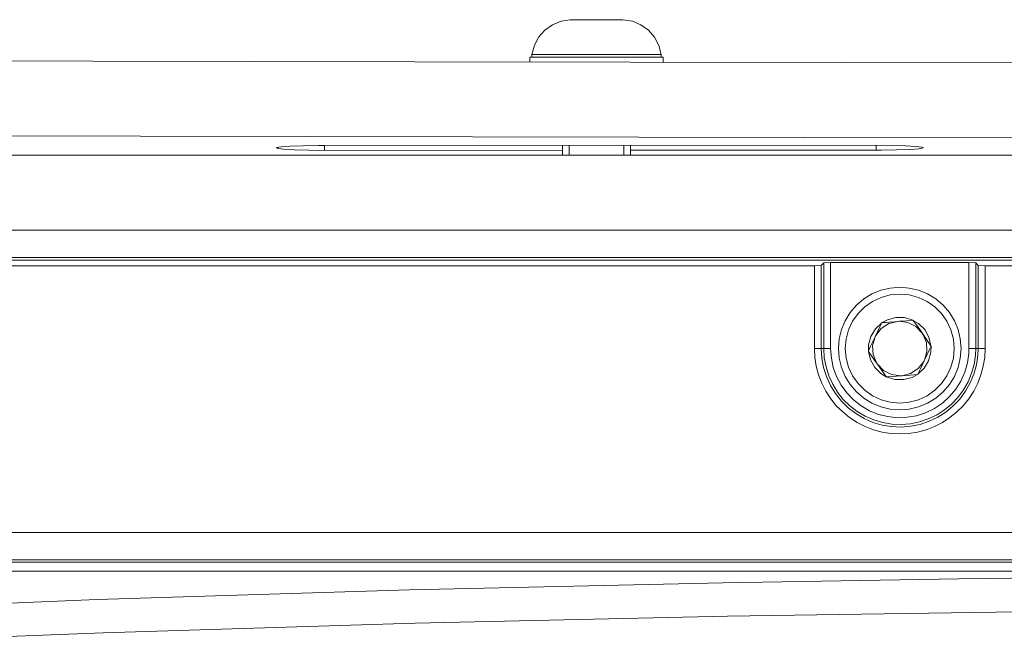
# Model space of a CAD drawing. Units: inches. Extents: x 26 to 184, y 89 to 213.
# Drawn here: x 80 to 87, y 202 to 206 of the extents above; entities that cross this region are included whole.
import ezdxf

# ---------------------------------------------------------------- set-up
doc = ezdxf.new("R2010")
doc.units = ezdxf.units.IN
doc.layers.add('EN', color=7, linetype='Continuous', lineweight=0)

msp = doc.modelspace()

# ---------------------------------------------------------------- linework, layer by layer
at = {"layer": 'EN', "color": 7}
for p, q in [((83.4099, 206.0295), (83.4099, 205.9943)), ((83.4247, 206.0494), (83.4247, 206.0295)), ((84.3587, 206.0295), (84.3587, 206.0494)), ((84.3731, 205.9922), (84.3731, 206.0295)), ((81.9216, 205.3907), (85.9052, 205.3925)), ((81.9271, 205.3559), (81.9271, 205.3907)), ((83.6452, 205.3563), (81.9271, 205.3559)), ((83.6452, 205.3911), (83.6452, 205.3211)), ((83.6934, 205.3211), (83.6934, 205.3911)), ((84.0889, 205.3211), (84.0889, 205.3914)), ((84.1372, 205.3211), (84.1372, 205.3914)), ((85.9107, 205.3577), (84.1372, 205.3563)), ((85.9107, 205.3577), (85.9107, 205.3925)), ((68.5223, 205.3211), (133.885, 205.3211)), ((68.7138, 204.7799), (133.6931, 204.7799)), ((133.6931, 204.5832), (68.7138, 204.5832)), ((121.6429, 204.5636), (69.2354, 204.5636)), ((85.4642, 204.5222), (71.5722, 204.5222)), ((85.4642, 204.5222), (85.5135, 204.525)), ((85.4642, 203.9242), (85.4642, 204.5222)), ((85.5135, 204.525), (85.5317, 204.5429)), ((85.5135, 204.525), (85.5135, 203.9242)), ((85.5317, 204.5429), (85.5803, 204.5457)), ((85.5317, 203.9242), (85.5317, 204.5429)), ((86.579, 204.5457), (85.5803, 204.5457)), ((85.5803, 204.5457), (85.5803, 203.9242)), ((86.579, 204.5457), (86.6283, 204.5429)), ((86.579, 203.9242), (86.579, 204.5457)), ((86.6469, 204.525), (86.6283, 204.5429)), ((86.6283, 204.5429), (86.6283, 203.9242)), ((86.6469, 204.525), (86.6962, 204.5222)), ((86.6469, 203.9242), (86.6469, 204.525)), ((100.5875, 204.5222), (86.6962, 204.5222)), ((86.6962, 204.5222), (86.6962, 203.9242)), ((85.951, 204.1112), (85.95, 204.1095)), ((85.952, 204.1116), (85.951, 204.1112)), ((86.1773, 204.1298), (86.1749, 204.1298)), ((86.1777, 204.1281), (86.1773, 204.1298)), ((86.3065, 203.9435), (86.3055, 203.9448)), ((86.3062, 203.9414), (86.3065, 203.9435)), ((85.5135, 203.9242), (85.5317, 203.9242)), ((85.8545, 203.9069), (85.8535, 203.9056)), ((85.8535, 203.9056), (85.8545, 203.9042)), ((86.6469, 203.9242), (86.6283, 203.9242)), ((85.9823, 203.7206), (85.9834, 203.7188)), ((85.9834, 203.7188), (85.9854, 203.7192)), ((86.2077, 203.7378), (86.2097, 203.7378)), ((86.2097, 203.7378), (86.2108, 203.7392)), ((71.7548, 202.595), (130.6983, 202.595)), ((130.6983, 202.399), (71.7548, 202.399)), ((130.6721, 202.3804), (71.8096, 202.3804)), ((71.9515, 202.3163), (130.5867, 202.3163))]:
    msp.add_line(p, q, dxfattribs=at)
for points in [[(83.4247, 206.0494), (83.4433, 206.1166), (83.4743, 206.1752), (83.5188, 206.2248), (83.5739, 206.2637), (83.6355, 206.2885), (83.7014, 206.2997)], [(83.7014, 206.2997), (83.7565, 206.2997), (83.8915, 206.2997)], [(83.8915, 206.2997), (84.0255, 206.2997), (84.0813, 206.2997)], [(84.0813, 206.2997), (84.1506, 206.2882), (84.2119, 206.262), (84.2663, 206.2231), (84.3101, 206.1724), (84.3411, 206.1135), (84.3587, 206.0494)], [(133.2156, 206.0246), (128.6685, 206.0153), (124.1123, 206.0053), (119.5465, 205.9957), (114.9745, 205.9864), (110.3957, 205.9795), (105.8137, 205.9757), (101.2286, 205.974), (96.565, 205.9757), (91.9007, 205.9798), (87.2395, 205.9871), (82.58, 205.996), (77.9263, 206.006), (73.2779, 206.0167), (68.638, 206.0253)], [(84.3731, 206.0295), (84.3087, 206.0295), (84.1323, 206.0295), (83.8915, 206.0295), (83.6504, 206.0295), (83.474, 206.0295), (83.4099, 206.0295)], [(83.4247, 206.0494), (83.4867, 206.0494), (83.6576, 206.0494), (83.8915, 206.0494)], [(83.8915, 206.0494), (84.1251, 206.0494), (84.2963, 206.0494), (84.3587, 206.0494)], [(133.2156, 205.4831), (128.4666, 205.4734), (123.7075, 205.4631), (118.9402, 205.4527), (114.1598, 205.4441), (109.3739, 205.4369), (104.5859, 205.4335), (99.7879, 205.4328), (94.9899, 205.4355), (90.194, 205.4407), (85.3939, 205.4493), (80.5994, 205.4589), (75.8114, 205.4696), (72.2219, 205.4776), (68.638, 205.4844)], [(81.9271, 205.3559), (81.8134, 205.3563), (81.7118, 205.3597), (81.6339, 205.3639), (81.5899, 205.3697), (81.5812, 205.3756), (81.6136, 205.3811), (81.6801, 205.3852), (81.7742, 205.389), (81.8851, 205.3907), (81.9216, 205.3907)], [(85.9052, 205.3925), (86.0189, 205.3911), (86.1205, 205.389), (86.1977, 205.3845), (86.2425, 205.3797), (86.2504, 205.3735), (86.2187, 205.368), (86.1522, 205.3632), (86.0578, 205.3594), (85.9472, 205.3577), (85.9107, 205.3577)], [(85.952, 204.1116), (85.9913, 204.1322), (86.0519, 204.1484), (86.1146, 204.1477), (86.1749, 204.1298)], [(85.8545, 203.9069), (85.8556, 203.9514), (85.8718, 204.012), (85.9041, 204.0664), (85.95, 204.1095)], [(85.95, 204.1095), (85.9362, 204.0806), (85.9028, 204.0089), (85.87, 203.941), (85.8545, 203.9069)], [(85.9021, 204.0082), (85.9069, 204.0175), (85.9465, 204.0682), (86.001, 204.1047), (86.0637, 204.1202)], [(86.1749, 204.1298), (86.1284, 204.1257), (86.0774, 204.1219), (86.0413, 204.1185), (86.0047, 204.1157), (85.9779, 204.1133), (85.952, 204.1116)], [(86.0637, 204.1202), (86.074, 204.1212), (86.1381, 204.1116), (86.197, 204.0826), (86.2414, 204.0365)], [(86.1777, 204.1281), (86.2159, 204.1054), (86.2607, 204.0609), (86.291, 204.0058), (86.3055, 203.9448)], [(86.3055, 203.9448), (86.279, 203.9831), (86.2497, 204.0248), (86.229, 204.0547), (86.2077, 204.085), (86.1922, 204.1067), (86.1777, 204.1281)], [(85.9183, 203.8118), (85.9131, 203.8208), (85.8876, 203.8808), (85.8845, 203.9459), (85.9021, 204.0082)], [(86.2414, 204.0365), (86.2473, 204.0282), (86.2721, 203.9679), (86.2752, 203.9025), (86.2583, 203.8404)], [(86.3062, 203.9414), (86.3045, 203.8973), (86.2886, 203.8363), (86.2566, 203.7826), (86.2108, 203.7392)], [(86.2108, 203.7392), (86.2266, 203.7733), (86.259, 203.8415), (86.2921, 203.9121), (86.3062, 203.9414)], [(86.6962, 203.9242), (86.6931, 203.8597), (86.6824, 203.7963), (86.6652, 203.734), (86.6428, 203.674), (86.6138, 203.6165), (86.5784, 203.5621), (86.5377, 203.5118), (86.4926, 203.4667), (86.4419, 203.426), (86.3882, 203.3905), (86.3306, 203.3612), (86.2704, 203.3381), (86.208, 203.3216), (86.1443, 203.3116), (86.0798, 203.3082), (86.0161, 203.3116), (85.952, 203.3216), (85.8897, 203.3381), (85.8294, 203.3612), (85.7719, 203.3905), (85.7178, 203.426), (85.6682, 203.4667), (85.622, 203.5118), (85.582, 203.5621), (85.5469, 203.6165), (85.5176, 203.674), (85.4942, 203.734), (85.4776, 203.7963), (85.4673, 203.8597), (85.4642, 203.9242)], [(85.4642, 203.9242), (85.4983, 203.9242), (85.5135, 203.9242)], [(86.6469, 203.9242), (86.6445, 203.8749), (86.6342, 203.8063), (86.6159, 203.7398), (86.5894, 203.6758), (86.5556, 203.6155), (86.5143, 203.56), (86.4667, 203.5097), (86.4133, 203.4656), (86.3555, 203.4288), (86.2928, 203.3988), (86.2266, 203.3767), (86.1587, 203.363), (86.0902, 203.3571), (86.0209, 203.3605), (85.9527, 203.3716), (85.8862, 203.3915), (85.8225, 203.4188), (85.7626, 203.4542), (85.7081, 203.4966), (85.6589, 203.5452), (85.6158, 203.5989), (85.5796, 203.6585), (85.551, 203.7216), (85.53, 203.7874), (85.5176, 203.8549), (85.5135, 203.9242)], [(86.6283, 203.9242), (86.6262, 203.8766), (86.6166, 203.8101), (86.5987, 203.7457), (86.5728, 203.684), (86.5401, 203.6255), (86.5001, 203.5717), (86.454, 203.5228), (86.4027, 203.4808), (86.3462, 203.4443), (86.2852, 203.4157), (86.2218, 203.394), (86.1567, 203.3809), (86.0902, 203.3754), (86.023, 203.3788), (85.9569, 203.3898), (85.8924, 203.4091), (85.8311, 203.4356), (85.7729, 203.4694), (85.7202, 203.5107), (85.6723, 203.5573), (85.6306, 203.6093), (85.5965, 203.6668), (85.5676, 203.7278), (85.5479, 203.7915), (85.5352, 203.8573), (85.5317, 203.9242)], [(85.5317, 203.9242), (85.5469, 203.9242), (85.5803, 203.9242)], [(86.579, 203.9242), (86.5784, 203.8897), (86.5687, 203.8205), (86.5494, 203.7533), (86.5215, 203.6899), (86.484, 203.631), (86.4392, 203.5776), (86.3875, 203.5307), (86.33, 203.4918), (86.2669, 203.4611), (86.2011, 203.4394), (86.1326, 203.4277), (86.0623, 203.4246), (85.9937, 203.4325), (85.9258, 203.4491), (85.8611, 203.4756), (85.8004, 203.5104), (85.7464, 203.5535), (85.6971, 203.6034), (85.6564, 203.6596), (85.6237, 203.7216), (85.5996, 203.7867), (85.5862, 203.8546), (85.5807, 203.9242)], [(85.9823, 203.7206), (85.9441, 203.7433), (85.8993, 203.7877), (85.8693, 203.8429), (85.8545, 203.9042)], [(85.8545, 203.9042), (85.8811, 203.8652), (85.9107, 203.8239), (85.9314, 203.7936), (85.952, 203.7633), (85.9679, 203.7416), (85.9823, 203.7206)], [(86.6283, 203.9242), (86.6138, 203.9242), (86.579, 203.9242)], [(86.6962, 203.9242), (86.6617, 203.9242), (86.6469, 203.9242)], [(86.0964, 203.7281), (86.086, 203.7278), (86.0216, 203.7364), (85.9637, 203.7657), (85.9183, 203.8118)], [(86.2583, 203.8404), (86.2538, 203.8311), (86.2139, 203.7802), (86.1587, 203.7447), (86.0964, 203.7281)], [(86.2077, 203.7378), (86.1691, 203.7161), (86.1084, 203.6999), (86.0454, 203.7009), (85.9854, 203.7192)], [(85.9854, 203.7192), (86.0313, 203.7226), (86.0829, 203.7271), (86.1188, 203.7302), (86.1553, 203.7333), (86.1818, 203.7357), (86.2077, 203.7378)], [(78.0417, 202.018), (80.2866, 202.112), (82.5414, 202.182), (84.8052, 202.233), (86.5074, 202.2616), (87.0751, 202.2695)], [(87.0972, 202.0259), (84.8372, 201.9908), (82.5807, 201.9405), (80.3286, 201.8719), (78.6426, 201.8065), (78.0824, 201.781)]]:
    msp.add_lwpolyline(points, dxfattribs=at)
for points in [[(86.0798, 204.3669), (86.1491, 204.3617), (86.2163, 204.3455), (86.2807, 204.3186), (86.3406, 204.2824), (86.3933, 204.2373), (86.4381, 204.1846), (86.4747, 204.1254), (86.5012, 204.0613), (86.5174, 203.9937), (86.5229, 203.9242), (86.5174, 203.8549), (86.5012, 203.7877), (86.4747, 203.7233), (86.4381, 203.6641), (86.3933, 203.6113), (86.3406, 203.5659), (86.2807, 203.53), (86.2163, 203.5032), (86.1491, 203.4873), (86.0798, 203.4818), (86.0109, 203.4873), (85.9431, 203.5032), (85.8793, 203.53), (85.8201, 203.5659), (85.767, 203.6113), (85.7219, 203.6641), (85.6857, 203.7233), (85.6595, 203.7877), (85.6434, 203.8549), (85.6378, 203.9242), (85.6434, 203.9937), (85.6595, 204.0613), (85.6857, 204.1254), (85.7219, 204.1846), (85.767, 204.2373), (85.8201, 204.2824), (85.8793, 204.3186), (85.9431, 204.3455), (86.0109, 204.3617)], [(86.0798, 204.3179), (86.1484, 204.3117), (86.2145, 204.2942), (86.2772, 204.2652), (86.3334, 204.2256), (86.3816, 204.1774), (86.4209, 204.1216), (86.4498, 204.0585), (86.4681, 203.9927), (86.4736, 203.9242), (86.4681, 203.8556), (86.4498, 203.7898), (86.4209, 203.7278), (86.3816, 203.6713), (86.3334, 203.6234), (86.2772, 203.5838), (86.2145, 203.5545), (86.1484, 203.5369), (86.0798, 203.5307), (86.012, 203.5369), (85.9451, 203.5545), (85.8835, 203.5838), (85.827, 203.6234), (85.7791, 203.6713), (85.7391, 203.7278), (85.7098, 203.7898), (85.693, 203.8556), (85.6868, 203.9242), (85.693, 203.9927), (85.7098, 204.0585), (85.7391, 204.1216), (85.7791, 204.1774), (85.827, 204.2256), (85.8835, 204.2652), (85.9451, 204.2942), (86.012, 204.3117)]]:
    msp.add_lwpolyline(points, close=True, dxfattribs=at)

doc.saveas('drawing.dxf')
